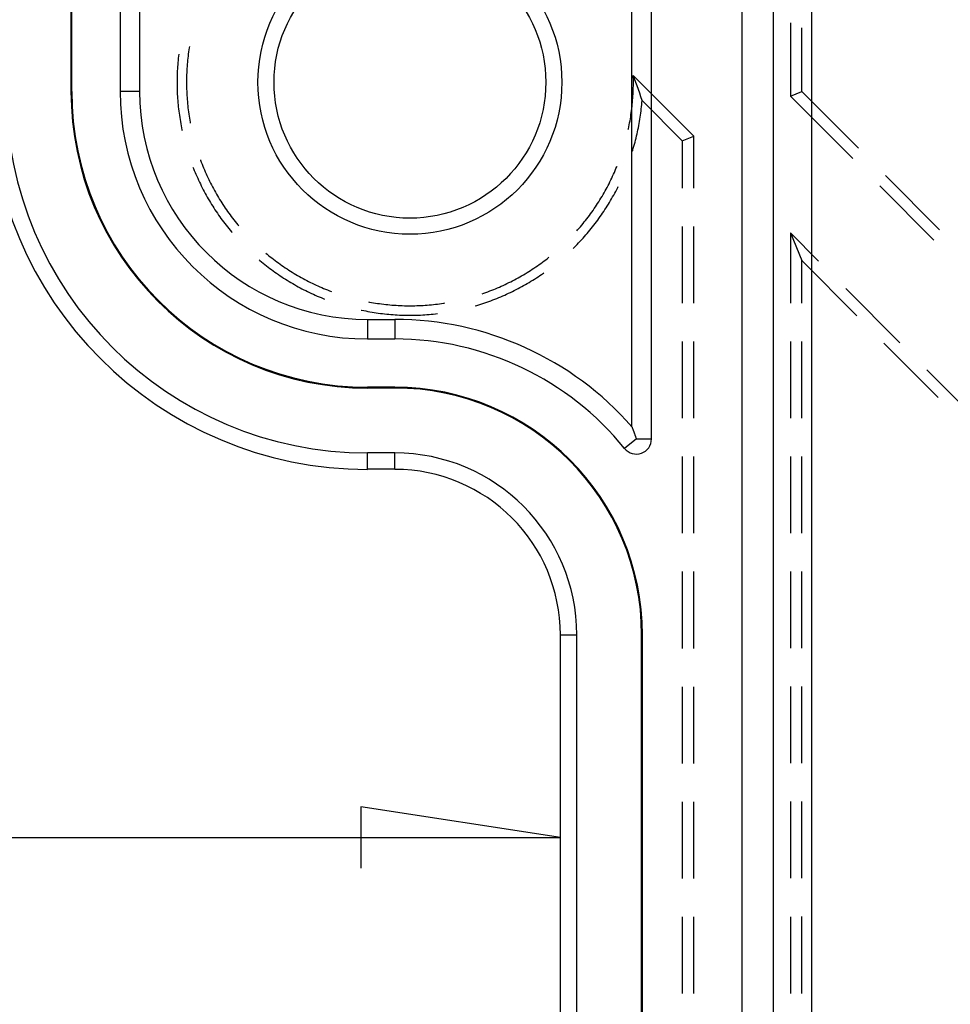
# Model space of a CAD drawing. Units: millimetres. Extents: x 0 to 841, y 0 to 594.
# Drawn here: x 226 to 245, y 498 to 519 of the extents above; entities that cross this region are included whole.
import ezdxf

# ---------------------------------------------------------------- set-up
doc = ezdxf.new("R2010")
doc.units = ezdxf.units.MM
doc.layers.add('LAYER_1', color=179, linetype='Continuous')
doc.layers.add('SLD-0', color=179, linetype='Continuous')

msp = doc.modelspace()

# ---------------------------------------------------------------- linework, layer by layer
at = {"layer": 'LAYER_1'}
for p, q in [((237.33, 501.793), (233.203, 502.428)), ((233.203, 502.428), (233.203, 501.158)), ((101.978, 501.793), (237.33, 501.793))]:
    msp.add_line(p, q, dxfattribs=at)
at = {"layer": 'SLD-0'}
for p, q in [((227.201, 517.234), (227.201, 528.922)), ((227.216, 517.234), (227.216, 528.922)), ((241.091, 431.984), (241.091, 528.734)), ((241.738, 528.734), (241.738, 431.984)), ((242.526, 528.734), (242.526, 431.984)), ((228.216, 524.964), (228.216, 517.234)), ((228.621, 524.698), (228.621, 517.234)), ((239.216, 510.039), (239.216, 524.008)), ((238.812, 510.291), (238.812, 523.803)), ((242.091, 518.652), (242.091, 517.136)), ((242.327, 517.233), (242.327, 518.547)), ((229.634, 518.05), (229.628, 518.007)), ((229.64, 518.092), (229.634, 518.05)), ((229.647, 518.135), (229.64, 518.092)), ((229.65, 518.159), (229.647, 518.135)), ((229.416, 517.876), (229.412, 517.832)), ((229.421, 517.92), (229.416, 517.876)), ((229.425, 517.963), (229.421, 517.92)), ((229.43, 518.006), (229.425, 517.963)), ((229.614, 517.879), (229.61, 517.836)), ((229.618, 517.922), (229.614, 517.879)), ((229.623, 517.965), (229.618, 517.922)), ((229.628, 518.007), (229.623, 517.965)), ((229.401, 517.657), (229.399, 517.613)), ((229.403, 517.701), (229.401, 517.657)), ((229.406, 517.745), (229.403, 517.701)), ((229.409, 517.788), (229.406, 517.745)), ((229.412, 517.832), (229.409, 517.788)), ((229.598, 517.665), (229.596, 517.622)), ((229.6, 517.708), (229.598, 517.665)), ((229.603, 517.751), (229.6, 517.708)), ((229.606, 517.794), (229.603, 517.751)), ((229.61, 517.836), (229.606, 517.794)), ((229.396, 517.525), (229.395, 517.482)), ((229.395, 517.482), (229.395, 517.438)), ((229.395, 517.438), (229.395, 517.394)), ((229.397, 517.569), (229.396, 517.525)), ((229.399, 517.613), (229.397, 517.569)), ((229.592, 517.493), (229.591, 517.45)), ((229.591, 517.45), (229.591, 517.407)), ((229.593, 517.536), (229.592, 517.493)), ((229.594, 517.579), (229.593, 517.536)), ((229.596, 517.622), (229.594, 517.579)), ((238.867, 517.492), (238.839, 517.565)), ((238.839, 517.565), (240.091, 516.309)), ((238.84, 517.522), (238.839, 517.565)), ((238.841, 517.479), (238.84, 517.522)), ((238.841, 517.436), (238.841, 517.479)), ((238.841, 517.393), (238.841, 517.436)), ((238.894, 517.419), (238.867, 517.492)), ((227.201, 517.234), (227.216, 517.234)), ((228.621, 517.234), (228.216, 517.234)), ((229.395, 517.394), (229.395, 517.35)), ((229.395, 517.35), (229.396, 517.306)), ((229.396, 517.306), (229.397, 517.262)), ((229.397, 517.262), (229.399, 517.218)), ((229.591, 517.407), (229.592, 517.364)), ((229.592, 517.364), (229.592, 517.321)), ((229.592, 517.321), (229.594, 517.278)), ((229.594, 517.278), (229.595, 517.235)), ((229.595, 517.235), (229.597, 517.192)), ((238.837, 517.221), (238.839, 517.264)), ((238.839, 517.264), (238.84, 517.307)), ((238.84, 517.307), (238.841, 517.35)), ((238.841, 517.35), (238.841, 517.393)), ((238.921, 517.345), (238.894, 517.419)), ((238.948, 517.271), (238.921, 517.345)), ((238.973, 517.197), (238.948, 517.271)), ((242.091, 517.136), (242.327, 517.233)), ((243.5, 516.057), (242.327, 517.233)), ((229.399, 517.218), (229.401, 517.175)), ((229.401, 517.175), (229.404, 517.131)), ((229.404, 517.131), (229.406, 517.087)), ((229.406, 517.087), (229.41, 517.043)), ((229.41, 517.043), (229.413, 516.999)), ((229.597, 517.192), (229.599, 517.149)), ((229.599, 517.149), (229.602, 517.106)), ((229.602, 517.106), (229.605, 517.064)), ((229.605, 517.064), (229.609, 517.021)), ((238.823, 517.007), (238.826, 517.05)), ((238.826, 517.05), (238.83, 517.093)), ((238.83, 517.093), (238.832, 517.136)), ((238.832, 517.136), (238.835, 517.178)), ((238.835, 517.178), (238.837, 517.221)), ((238.999, 517.122), (238.973, 517.197)), ((239.023, 517.047), (238.999, 517.122)), ((239.02, 517.003), (239.023, 517.047)), ((239.855, 516.212), (239.023, 517.047)), ((242.091, 517.136), (243.382, 515.842)), ((229.413, 516.999), (229.417, 516.956)), ((229.417, 516.956), (229.422, 516.912)), ((229.422, 516.912), (229.427, 516.869)), ((229.427, 516.869), (229.432, 516.825)), ((229.432, 516.825), (229.438, 516.781)), ((229.609, 517.021), (229.613, 516.978)), ((229.613, 516.978), (229.617, 516.935)), ((229.617, 516.935), (229.622, 516.892)), ((229.622, 516.892), (229.627, 516.85)), ((229.627, 516.85), (229.632, 516.807)), ((238.798, 516.793), (238.804, 516.836)), ((238.804, 516.836), (238.809, 516.879)), ((238.809, 516.879), (238.814, 516.921)), ((238.814, 516.921), (238.819, 516.964)), ((238.819, 516.964), (238.823, 517.007)), ((238.995, 516.785), (239.001, 516.828)), ((239.001, 516.828), (239.006, 516.872)), ((239.006, 516.872), (239.011, 516.915)), ((239.011, 516.915), (239.015, 516.959)), ((239.015, 516.959), (239.02, 517.003)), ((229.438, 516.781), (229.444, 516.738)), ((229.444, 516.738), (229.45, 516.695)), ((229.45, 516.695), (229.457, 516.651)), ((229.457, 516.651), (229.464, 516.608)), ((229.632, 516.807), (229.638, 516.764)), ((229.638, 516.764), (229.645, 516.722)), ((229.645, 516.722), (229.651, 516.68)), ((229.651, 516.68), (229.658, 516.637)), ((229.658, 516.637), (229.666, 516.595)), ((238.764, 516.581), (238.772, 516.623)), ((238.772, 516.623), (238.779, 516.666)), ((238.779, 516.666), (238.786, 516.708)), ((238.786, 516.708), (238.792, 516.751)), ((238.792, 516.751), (238.798, 516.793)), ((238.969, 516.611), (238.976, 516.655)), ((238.976, 516.655), (238.983, 516.698)), ((238.983, 516.698), (238.989, 516.741)), ((238.989, 516.741), (238.995, 516.785)), ((229.464, 516.608), (229.472, 516.565)), ((229.472, 516.565), (229.48, 516.522)), ((229.48, 516.522), (229.488, 516.479)), ((229.488, 516.479), (229.497, 516.436)), ((229.497, 516.436), (229.498, 516.427)), ((229.666, 516.595), (229.669, 516.579)), ((238.737, 516.447), (238.739, 516.455)), ((238.739, 516.455), (238.748, 516.497)), ((238.748, 516.497), (238.756, 516.539)), ((238.756, 516.539), (238.764, 516.581)), ((238.927, 516.396), (238.936, 516.439)), ((238.936, 516.439), (238.945, 516.482)), ((238.945, 516.482), (238.954, 516.525)), ((238.954, 516.525), (238.962, 516.568)), ((238.962, 516.568), (238.969, 516.611)), ((238.876, 516.183), (238.887, 516.225)), ((238.887, 516.225), (238.898, 516.268)), ((238.898, 516.268), (238.908, 516.31)), ((238.908, 516.31), (238.918, 516.353)), ((238.918, 516.353), (238.927, 516.396)), ((239.855, 516.212), (240.091, 516.309)), ((239.855, 516.212), (239.855, 515.23)), ((240.091, 515.23), (240.091, 516.309)), ((238.823, 515.998), (238.828, 516.014)), ((238.828, 516.014), (238.84, 516.056)), ((238.84, 516.056), (238.852, 516.098)), ((238.852, 516.098), (238.864, 516.14)), ((238.864, 516.14), (238.876, 516.183)), ((229.879, 515.815), (229.882, 515.808)), ((229.882, 515.808), (229.897, 515.768)), ((229.725, 515.668), (229.737, 515.638)), ((229.737, 515.638), (229.753, 515.598)), ((229.753, 515.598), (229.77, 515.557)), ((229.897, 515.768), (229.913, 515.728)), ((229.913, 515.728), (229.929, 515.688)), ((229.929, 515.688), (229.945, 515.648)), ((229.945, 515.648), (229.962, 515.609)), ((229.962, 515.609), (229.979, 515.569)), ((238.448, 515.556), (238.466, 515.596)), ((238.466, 515.596), (238.482, 515.635)), ((238.482, 515.635), (238.499, 515.675)), ((238.499, 515.675), (238.504, 515.689)), ((229.77, 515.557), (229.787, 515.517)), ((229.787, 515.517), (229.805, 515.476)), ((229.805, 515.476), (229.823, 515.436)), ((229.823, 515.436), (229.841, 515.396)), ((229.841, 515.396), (229.859, 515.357)), ((229.979, 515.569), (229.996, 515.53)), ((229.996, 515.53), (230.014, 515.491)), ((230.014, 515.491), (230.032, 515.452)), ((230.032, 515.452), (230.05, 515.413)), ((230.05, 515.413), (230.069, 515.374)), ((238.357, 515.362), (238.376, 515.4)), ((238.376, 515.4), (238.395, 515.439)), ((238.395, 515.439), (238.413, 515.478)), ((238.413, 515.478), (238.431, 515.517)), ((238.431, 515.517), (238.448, 515.556)), ((245.181, 514.371), (244.06, 515.495)), ((229.859, 515.357), (229.878, 515.317)), ((229.878, 515.317), (229.898, 515.278)), ((229.898, 515.278), (229.917, 515.238)), ((229.917, 515.238), (229.938, 515.199)), ((229.938, 515.199), (229.958, 515.161)), ((230.069, 515.374), (230.088, 515.336)), ((230.088, 515.336), (230.108, 515.298)), ((230.108, 515.298), (230.128, 515.259)), ((230.128, 515.259), (230.148, 515.222)), ((230.148, 515.222), (230.169, 515.184)), ((238.257, 515.172), (238.278, 515.209)), ((238.278, 515.209), (238.298, 515.247)), ((238.298, 515.247), (238.318, 515.285)), ((238.318, 515.285), (238.338, 515.323)), ((238.338, 515.323), (238.357, 515.362)), ((238.476, 515.164), (238.497, 515.202)), ((238.497, 515.202), (238.517, 515.241)), ((238.517, 515.241), (238.527, 515.262)), ((243.942, 515.28), (245.063, 514.155)), ((229.958, 515.161), (229.979, 515.122)), ((229.979, 515.122), (230, 515.083)), ((230, 515.083), (230.021, 515.045)), ((230.021, 515.045), (230.043, 515.007)), ((230.043, 515.007), (230.065, 514.969)), ((230.169, 515.184), (230.19, 515.146)), ((230.19, 515.146), (230.211, 515.109)), ((230.211, 515.109), (230.233, 515.072)), ((230.233, 515.072), (230.255, 515.035)), ((230.255, 515.035), (230.277, 514.998)), ((230.277, 514.998), (230.3, 514.962)), ((238.125, 514.95), (238.148, 514.986)), ((238.148, 514.986), (238.171, 515.023)), ((238.171, 515.023), (238.193, 515.06)), ((238.193, 515.06), (238.215, 515.097)), ((238.215, 515.097), (238.236, 515.134)), ((238.236, 515.134), (238.257, 515.172)), ((238.369, 514.972), (238.391, 515.01)), ((238.391, 515.01), (238.413, 515.048)), ((238.413, 515.048), (238.434, 515.086)), ((238.434, 515.086), (238.455, 515.125)), ((238.455, 515.125), (238.476, 515.164)), ((230.065, 514.969), (230.088, 514.932)), ((230.088, 514.932), (230.111, 514.894)), ((230.111, 514.894), (230.134, 514.857)), ((230.134, 514.857), (230.157, 514.82)), ((230.157, 514.82), (230.181, 514.783)), ((230.181, 514.783), (230.205, 514.746)), ((230.3, 514.962), (230.323, 514.925)), ((230.323, 514.925), (230.346, 514.889)), ((230.346, 514.889), (230.37, 514.853)), ((230.37, 514.853), (230.394, 514.818)), ((230.394, 514.818), (230.418, 514.782)), ((230.418, 514.782), (230.443, 514.747)), ((238.006, 514.771), (238.031, 514.806)), ((238.031, 514.806), (238.055, 514.842)), ((238.055, 514.842), (238.079, 514.878)), ((238.079, 514.878), (238.102, 514.914)), ((238.102, 514.914), (238.125, 514.95)), ((238.229, 514.749), (238.253, 514.786)), ((238.253, 514.786), (238.277, 514.823)), ((238.277, 514.823), (238.301, 514.86)), ((238.301, 514.86), (238.324, 514.897)), ((238.324, 514.897), (238.347, 514.934)), ((238.347, 514.934), (238.369, 514.972)), ((230.205, 514.746), (230.23, 514.71)), ((230.23, 514.71), (230.255, 514.674)), ((230.255, 514.674), (230.28, 514.638)), ((230.28, 514.638), (230.305, 514.602)), ((230.305, 514.602), (230.331, 514.567)), ((230.443, 514.747), (230.468, 514.712)), ((230.468, 514.712), (230.493, 514.678)), ((230.493, 514.678), (230.519, 514.643)), ((230.519, 514.643), (230.545, 514.609)), ((230.545, 514.609), (230.571, 514.575)), ((237.853, 514.564), (237.879, 514.598)), ((237.879, 514.598), (237.905, 514.632)), ((237.905, 514.632), (237.931, 514.666)), ((237.931, 514.666), (237.956, 514.701)), ((237.956, 514.701), (237.982, 514.736)), ((237.982, 514.736), (238.006, 514.771)), ((238.103, 514.569), (238.129, 514.605)), ((238.129, 514.605), (238.155, 514.641)), ((238.155, 514.641), (238.18, 514.677)), ((238.18, 514.677), (238.205, 514.713)), ((238.205, 514.713), (238.229, 514.749)), ((230.331, 514.567), (230.357, 514.531)), ((230.357, 514.531), (230.384, 514.496)), ((230.384, 514.496), (230.41, 514.462)), ((230.41, 514.462), (230.438, 514.427)), ((230.438, 514.427), (230.465, 514.393)), ((230.465, 514.393), (230.493, 514.359)), ((230.571, 514.575), (230.598, 514.541)), ((230.598, 514.541), (230.625, 514.508)), ((230.625, 514.508), (230.652, 514.474)), ((230.652, 514.474), (230.673, 514.449)), ((237.688, 514.366), (237.716, 514.398)), ((237.716, 514.398), (237.744, 514.431)), ((237.744, 514.431), (237.772, 514.464)), ((237.772, 514.464), (237.799, 514.497)), ((237.799, 514.497), (237.826, 514.53)), ((237.826, 514.53), (237.853, 514.564)), ((237.942, 514.361), (237.97, 514.395)), ((237.97, 514.395), (237.997, 514.43)), ((237.997, 514.43), (238.024, 514.464)), ((238.024, 514.464), (238.051, 514.499)), ((238.051, 514.499), (238.077, 514.534)), ((238.077, 514.534), (238.103, 514.569)), ((239.855, 514.437), (239.855, 512.849)), ((240.091, 512.849), (240.091, 514.437)), ((230.493, 514.359), (230.521, 514.325)), ((230.521, 514.325), (230.534, 514.31)), ((237.671, 514.347), (237.688, 514.366)), ((237.769, 514.163), (237.799, 514.195)), ((237.799, 514.195), (237.828, 514.228)), ((237.828, 514.228), (237.857, 514.261)), ((237.857, 514.261), (237.886, 514.294)), ((237.886, 514.294), (237.914, 514.328)), ((237.914, 514.328), (237.942, 514.361)), ((242.091, 514.303), (242.327, 513.733)), ((242.091, 514.303), (242.677, 513.716)), ((242.091, 514.303), (242.091, 512.852)), ((237.597, 513.984), (237.617, 514.004)), ((237.617, 514.004), (237.648, 514.035)), ((237.648, 514.035), (237.679, 514.067)), ((237.679, 514.067), (237.709, 514.099)), ((237.709, 514.099), (237.74, 514.13)), ((237.74, 514.13), (237.769, 514.163)), ((231.233, 513.888), (231.258, 513.866)), ((231.258, 513.866), (231.291, 513.839)), ((231.291, 513.839), (231.325, 513.812)), ((231.325, 513.812), (231.359, 513.785)), ((231.359, 513.785), (231.392, 513.759)), ((237.029, 513.75), (237.063, 513.777)), ((237.063, 513.777), (237.095, 513.802)), ((231.093, 513.748), (231.109, 513.735)), ((231.109, 513.735), (231.142, 513.707)), ((231.142, 513.707), (231.176, 513.679)), ((231.176, 513.679), (231.21, 513.652)), ((231.21, 513.652), (231.245, 513.625)), ((231.245, 513.625), (231.28, 513.598)), ((231.28, 513.598), (231.314, 513.571)), ((231.314, 513.571), (231.35, 513.545)), ((231.392, 513.759), (231.427, 513.733)), ((231.427, 513.733), (231.461, 513.707)), ((231.461, 513.707), (231.496, 513.682)), ((231.496, 513.682), (231.531, 513.656)), ((231.531, 513.656), (231.566, 513.632)), ((231.566, 513.632), (231.601, 513.607)), ((231.601, 513.607), (231.637, 513.583)), ((231.637, 513.583), (231.672, 513.559)), ((231.672, 513.559), (231.708, 513.536)), ((236.749, 513.552), (236.784, 513.575)), ((236.784, 513.575), (236.82, 513.599)), ((236.82, 513.599), (236.856, 513.624)), ((236.856, 513.624), (236.891, 513.648)), ((236.891, 513.648), (236.926, 513.673)), ((236.926, 513.673), (236.96, 513.699)), ((236.96, 513.699), (236.995, 513.724)), ((236.995, 513.724), (237.029, 513.75)), ((242.327, 512.853), (242.327, 513.733)), ((243.469, 512.588), (242.327, 513.733)), ((231.35, 513.545), (231.385, 513.519)), ((231.385, 513.519), (231.421, 513.494)), ((231.421, 513.494), (231.457, 513.468)), ((231.457, 513.468), (231.493, 513.443)), ((231.493, 513.443), (231.529, 513.419)), ((231.529, 513.419), (231.565, 513.394)), ((231.565, 513.394), (231.602, 513.37)), ((231.602, 513.37), (231.639, 513.347)), ((231.708, 513.536), (231.745, 513.513)), ((231.745, 513.513), (231.781, 513.49)), ((231.781, 513.49), (231.818, 513.467)), ((231.818, 513.467), (231.855, 513.445)), ((231.855, 513.445), (231.892, 513.423)), ((231.892, 513.423), (231.929, 513.402)), ((231.929, 513.402), (231.966, 513.381)), ((231.966, 513.381), (232.004, 513.36)), ((232.004, 513.36), (232.042, 513.34)), ((236.378, 513.333), (236.416, 513.354)), ((236.416, 513.354), (236.454, 513.374)), ((236.454, 513.374), (236.492, 513.395)), ((236.492, 513.395), (236.529, 513.417)), ((236.529, 513.417), (236.566, 513.438)), ((236.566, 513.438), (236.603, 513.46)), ((236.603, 513.46), (236.64, 513.483)), ((236.64, 513.483), (236.676, 513.505)), ((236.676, 513.505), (236.713, 513.528)), ((236.713, 513.528), (236.749, 513.552)), ((236.796, 513.349), (236.833, 513.372)), ((236.833, 513.372), (236.87, 513.396)), ((236.87, 513.396), (236.906, 513.421)), ((236.906, 513.421), (236.943, 513.445)), ((236.943, 513.445), (236.979, 513.47)), ((236.979, 513.47), (236.988, 513.477)), ((231.639, 513.347), (231.676, 513.324)), ((231.676, 513.324), (231.714, 513.301)), ((231.714, 513.301), (231.751, 513.278)), ((231.751, 513.278), (231.789, 513.256)), ((231.789, 513.256), (231.827, 513.234)), ((231.827, 513.234), (231.865, 513.212)), ((231.865, 513.212), (231.904, 513.191)), ((231.904, 513.191), (231.942, 513.17)), ((231.942, 513.17), (231.981, 513.15)), ((231.981, 513.15), (232.02, 513.129)), ((232.042, 513.34), (232.08, 513.32)), ((232.08, 513.32), (232.118, 513.3)), ((232.118, 513.3), (232.156, 513.281)), ((232.156, 513.281), (232.195, 513.262)), ((232.195, 513.262), (232.234, 513.243)), ((232.234, 513.243), (232.273, 513.225)), ((232.273, 513.225), (232.312, 513.207)), ((232.312, 513.207), (232.351, 513.19)), ((232.351, 513.19), (232.391, 513.172)), ((232.391, 513.172), (232.43, 513.156)), ((232.43, 513.156), (232.47, 513.139)), ((235.95, 513.134), (235.99, 513.15)), ((235.99, 513.15), (236.029, 513.167)), ((236.029, 513.167), (236.069, 513.184)), ((236.069, 513.184), (236.108, 513.201)), ((236.108, 513.201), (236.147, 513.219)), ((236.147, 513.219), (236.186, 513.237)), ((236.186, 513.237), (236.225, 513.256)), ((236.225, 513.256), (236.264, 513.275)), ((236.264, 513.275), (236.302, 513.294)), ((236.302, 513.294), (236.34, 513.313)), ((236.34, 513.313), (236.378, 513.333)), ((236.415, 513.131), (236.454, 513.151)), ((236.454, 513.151), (236.493, 513.172)), ((236.493, 513.172), (236.532, 513.193)), ((236.532, 513.193), (236.57, 513.214)), ((236.57, 513.214), (236.608, 513.235)), ((236.608, 513.235), (236.646, 513.257)), ((236.646, 513.257), (236.684, 513.28)), ((236.684, 513.28), (236.722, 513.302)), ((236.722, 513.302), (236.759, 513.325)), ((236.759, 513.325), (236.796, 513.349)), ((243.237, 513.154), (244.358, 512.03)), ((232.02, 513.129), (232.059, 513.11)), ((232.059, 513.11), (232.099, 513.09)), ((232.099, 513.09), (232.138, 513.071)), ((232.138, 513.071), (232.178, 513.052)), ((232.178, 513.052), (232.218, 513.034)), ((232.218, 513.034), (232.258, 513.016)), ((232.258, 513.016), (232.298, 512.998)), ((232.298, 512.998), (232.338, 512.981)), ((232.338, 512.981), (232.379, 512.964)), ((232.379, 512.964), (232.419, 512.948)), ((232.419, 512.948), (232.449, 512.936)), ((232.47, 513.139), (232.51, 513.123)), ((232.51, 513.123), (232.55, 513.107)), ((232.55, 513.107), (232.59, 513.092)), ((232.59, 513.092), (232.596, 513.09)), ((235.709, 513.044), (235.749, 513.058)), ((235.749, 513.058), (235.789, 513.073)), ((235.789, 513.073), (235.83, 513.087)), ((235.83, 513.087), (235.87, 513.103)), ((235.87, 513.103), (235.91, 513.118)), ((235.91, 513.118), (235.95, 513.134)), ((235.975, 512.933), (236.016, 512.949)), ((236.016, 512.949), (236.057, 512.965)), ((236.057, 512.965), (236.097, 512.982)), ((236.097, 512.982), (236.138, 513)), ((236.138, 513), (236.178, 513.017)), ((236.178, 513.017), (236.218, 513.035)), ((236.218, 513.035), (236.258, 513.054)), ((236.258, 513.054), (236.297, 513.073)), ((236.297, 513.073), (236.337, 513.092)), ((236.337, 513.092), (236.376, 513.111)), ((236.376, 513.111), (236.415, 513.131)), ((233.36, 512.877), (233.376, 512.874)), ((233.376, 512.874), (233.418, 512.866)), ((233.418, 512.866), (233.46, 512.859)), ((233.46, 512.859), (233.503, 512.852)), ((233.503, 512.852), (233.545, 512.846)), ((233.545, 512.846), (233.588, 512.84)), ((233.588, 512.84), (233.631, 512.834)), ((233.631, 512.834), (233.673, 512.829)), ((233.673, 512.829), (233.716, 512.824)), ((233.716, 512.824), (233.759, 512.819)), ((233.759, 512.819), (233.802, 512.815)), ((233.802, 512.815), (233.844, 512.812)), ((233.844, 512.812), (233.887, 512.808)), ((233.887, 512.808), (233.93, 512.806)), ((233.93, 512.806), (233.973, 512.803)), ((233.973, 512.803), (234.016, 512.801)), ((234.016, 512.801), (234.059, 512.799)), ((234.059, 512.799), (234.102, 512.798)), ((234.102, 512.798), (234.145, 512.797)), ((234.145, 512.797), (234.188, 512.797)), ((234.188, 512.797), (234.231, 512.797)), ((234.231, 512.797), (234.274, 512.797)), ((234.274, 512.797), (234.317, 512.798)), ((234.317, 512.798), (234.36, 512.799)), ((234.36, 512.799), (234.403, 512.801)), ((234.403, 512.801), (234.446, 512.802)), ((234.446, 512.802), (234.489, 512.805)), ((234.489, 512.805), (234.532, 512.808)), ((234.532, 512.808), (234.574, 512.811)), ((234.574, 512.811), (234.617, 512.814)), ((234.617, 512.814), (234.66, 512.818)), ((234.66, 512.818), (234.703, 512.822)), ((234.703, 512.822), (234.746, 512.827)), ((234.746, 512.827), (234.788, 512.832)), ((234.788, 512.832), (234.831, 512.838)), ((234.831, 512.838), (234.873, 512.844)), ((234.873, 512.844), (234.916, 512.85)), ((234.916, 512.85), (234.94, 512.854)), ((235.564, 512.792), (235.602, 512.804)), ((235.602, 512.804), (235.644, 512.817)), ((235.644, 512.817), (235.686, 512.83)), ((235.686, 512.83), (235.728, 512.843)), ((235.728, 512.843), (235.769, 512.857)), ((235.769, 512.857), (235.811, 512.872)), ((235.811, 512.872), (235.852, 512.886)), ((235.852, 512.886), (235.893, 512.901)), ((235.893, 512.901), (235.935, 512.917)), ((235.935, 512.917), (235.975, 512.933)), ((233.208, 512.707), (233.216, 512.705)), ((233.216, 512.705), (233.259, 512.696)), ((233.259, 512.696), (233.302, 512.688)), ((233.302, 512.688), (233.345, 512.68)), ((233.345, 512.68), (233.388, 512.672)), ((233.388, 512.672), (233.432, 512.665)), ((233.432, 512.665), (233.475, 512.658)), ((233.475, 512.658), (233.518, 512.651)), ((233.518, 512.651), (233.562, 512.645)), ((233.562, 512.645), (233.605, 512.639)), ((233.605, 512.639), (233.649, 512.634)), ((233.649, 512.634), (233.692, 512.629)), ((233.692, 512.629), (233.736, 512.624)), ((233.736, 512.624), (233.78, 512.62)), ((233.78, 512.62), (233.823, 512.616)), ((233.823, 512.616), (233.867, 512.613)), ((233.867, 512.613), (233.911, 512.61)), ((233.911, 512.61), (233.955, 512.607)), ((233.955, 512.607), (233.999, 512.605)), ((233.999, 512.605), (234.042, 512.603)), ((234.042, 512.603), (234.086, 512.602)), ((234.086, 512.602), (234.13, 512.601)), ((234.13, 512.601), (234.174, 512.6)), ((234.174, 512.6), (234.218, 512.6)), ((234.218, 512.6), (234.262, 512.601)), ((234.262, 512.601), (234.306, 512.601)), ((234.306, 512.601), (234.35, 512.602)), ((234.35, 512.602), (234.393, 512.604)), ((234.393, 512.604), (234.437, 512.605)), ((234.437, 512.605), (234.481, 512.608)), ((234.481, 512.608), (234.525, 512.61)), ((234.525, 512.61), (234.569, 512.613)), ((234.569, 512.613), (234.612, 512.617)), ((234.612, 512.617), (234.656, 512.62)), ((234.656, 512.62), (234.7, 512.625)), ((234.7, 512.625), (234.743, 512.629)), ((234.743, 512.629), (234.787, 512.634)), ((233.341, 512.514), (233.341, 512.109)), ((233.341, 512.514), (233.904, 512.514)), ((233.904, 512.514), (233.904, 512.109)), ((233.341, 512.109), (233.904, 512.109)), ((239.855, 512.055), (239.855, 510.468)), ((240.091, 510.468), (240.091, 512.055)), ((242.091, 512.058), (242.091, 510.471)), ((242.327, 510.471), (242.327, 512.059)), ((245.15, 510.901), (244.029, 512.025)), ((244.918, 511.468), (246.039, 510.344)), ((233.341, 511.094), (233.341, 511.109)), ((233.904, 511.109), (233.341, 511.109)), ((233.904, 511.094), (233.341, 511.094)), ((233.904, 511.094), (233.904, 511.109)), ((238.812, 510.291), (238.814, 510.284)), ((238.814, 510.284), (238.817, 510.276)), ((238.817, 510.276), (238.82, 510.268)), ((238.82, 510.268), (238.823, 510.261)), ((238.823, 510.261), (238.826, 510.253)), ((238.826, 510.253), (238.829, 510.245)), ((238.829, 510.245), (238.832, 510.237)), ((238.832, 510.237), (238.835, 510.23)), ((238.835, 510.23), (238.837, 510.222)), ((238.837, 510.222), (238.84, 510.214)), ((238.84, 510.214), (238.843, 510.206)), ((238.843, 510.206), (238.846, 510.198)), ((238.846, 510.198), (238.849, 510.191)), ((238.849, 510.191), (238.852, 510.183)), ((238.852, 510.183), (238.855, 510.175)), ((238.855, 510.175), (238.858, 510.167)), ((238.858, 510.167), (238.861, 510.159)), ((238.861, 510.159), (238.863, 510.151)), ((238.863, 510.151), (238.866, 510.143)), ((238.866, 510.143), (238.869, 510.135)), ((238.869, 510.135), (238.872, 510.128)), ((238.872, 510.128), (238.875, 510.12)), ((238.875, 510.12), (238.878, 510.112)), ((238.878, 510.112), (238.881, 510.104)), ((238.881, 510.104), (238.884, 510.096)), ((238.884, 510.096), (238.886, 510.088)), ((238.904, 510.039), (238.661, 509.842)), ((238.886, 510.088), (238.889, 510.08)), ((238.889, 510.08), (238.892, 510.071)), ((238.892, 510.071), (238.895, 510.063)), ((238.895, 510.063), (238.898, 510.055)), ((238.898, 510.055), (238.901, 510.047)), ((238.901, 510.047), (238.904, 510.039)), ((238.904, 510.039), (239.216, 510.039)), ((233.904, 509.75), (233.341, 509.75)), ((233.341, 509.411), (233.341, 509.75)), ((233.904, 509.411), (233.904, 509.75)), ((239.855, 509.674), (239.855, 508.087)), ((240.091, 508.087), (240.091, 509.674)), ((242.091, 509.677), (242.091, 508.09)), ((242.327, 508.09), (242.327, 509.678)), ((233.904, 509.411), (233.341, 509.411)), ((239.855, 507.293), (239.855, 505.705)), ((240.091, 505.705), (240.091, 507.293)), ((242.091, 507.296), (242.091, 505.708)), ((242.327, 505.709), (242.327, 507.296)), ((237.33, 505.984), (237.669, 505.984)), ((237.33, 454.734), (237.33, 505.984)), ((237.669, 454.734), (237.669, 505.984)), ((239.013, 454.734), (239.013, 505.984)), ((239.013, 505.984), (239.029, 505.984)), ((239.029, 454.734), (239.029, 505.984)), ((239.855, 504.912), (239.855, 503.324)), ((240.091, 503.324), (240.091, 504.912)), ((242.091, 504.915), (242.091, 503.327)), ((242.327, 503.328), (242.327, 504.915)), ((239.855, 502.53), (239.855, 500.943)), ((240.091, 500.943), (240.091, 502.53)), ((242.091, 502.533), (242.091, 500.946)), ((242.327, 500.946), (242.327, 502.534)), ((239.855, 500.149), (239.855, 498.562)), ((240.091, 498.562), (240.091, 500.149)), ((242.091, 500.152), (242.091, 498.565)), ((242.327, 498.565), (242.327, 500.153))]:
    msp.add_line(p, q, dxfattribs=at)
for radius in [3.145, 2.813]:
    msp.add_circle((234.216, 517.422), radius, dxfattribs=at)
for centre, radius, start, end in [((233.341, 517.234), 7.824, 180, 270), ((233.341, 517.234), 7.484, 180, 270), ((233.341, 517.234), 6.141, 180, 270), ((233.341, 517.234), 6.125, 180, 270), ((233.341, 517.234), 5.125, 180, 270), ((233.341, 517.234), 4.72, 180, 270), ((233.904, 505.984), 6.53, 41.27, 90), ((233.904, 505.984), 6.125, 39.0407, 90), ((233.904, 505.984), 5.125, 0, 90), ((233.904, 505.984), 5.109, 0, 90), ((238.904, 510.039), 0.313, 219.0407, 0), ((233.904, 505.984), 3.766, 0, 90), ((233.904, 505.984), 3.426, 0, 90)]:
    msp.add_arc(centre, radius, start, end, dxfattribs=at)

doc.saveas('drawing.dxf')
